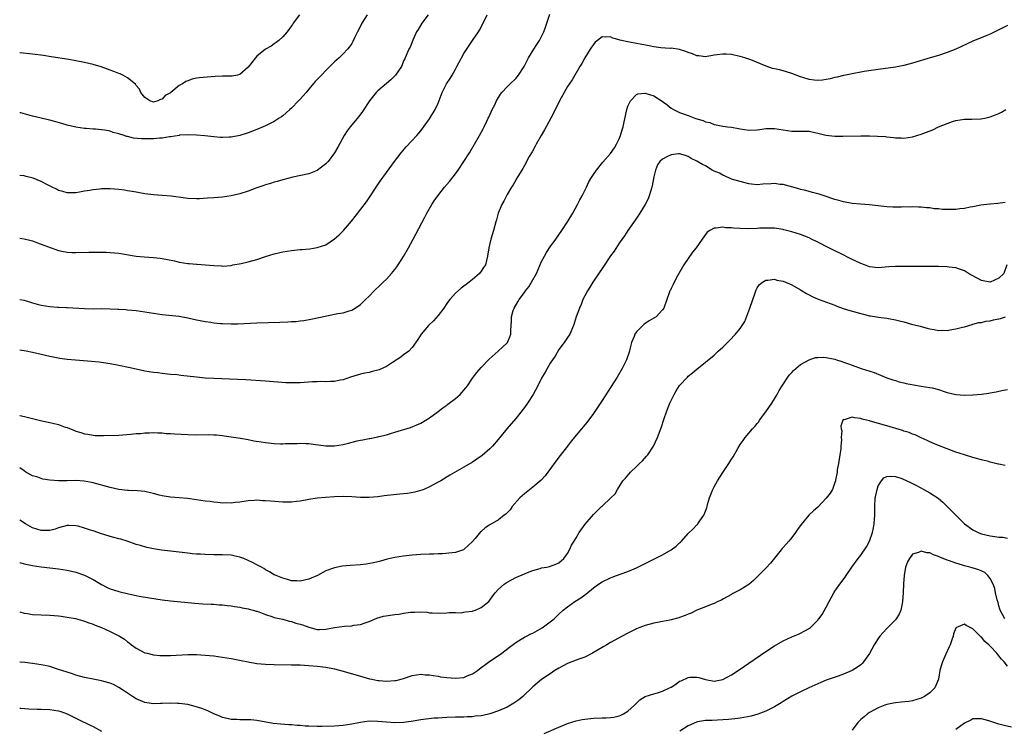
# Model space of a CAD drawing. Units: inches. Extents: x 2508000 to 2511000, y 1527000 to 1530000.
# Drawn here: x 2508000 to 2508228, y 1527684 to 1527848 of the extents above; entities that cross this region are included whole.
import ezdxf

# ---------------------------------------------------------------- set-up
doc = ezdxf.new("R2010")
doc.units = ezdxf.units.IN
doc.header["$MEASUREMENT"] = 0
doc.layers.add('LD25081527_10ft', color=103, linetype='Continuous')

msp = doc.modelspace()

# ---------------------------------------------------------------- linework, layer by layer
at = {"layer": 'LD25081527_10ft'}
for points, elevation in [([(2508000, 1527783.03), (2508001, 1527782.82), (2508003, 1527782.2), (2508004.07, 1527781.93), (2508005, 1527781.67), (2508007, 1527781.38), (2508008.75, 1527781.25), (2508009, 1527781.25), (2508010.86, 1527781.14), (2508011, 1527781.15), (2508015, 1527780.88), (2508017, 1527780.86), (2508019, 1527780.9), (2508021, 1527780.86), (2508022.76, 1527780.76), (2508023, 1527780.76), (2508024.64, 1527780.64), (2508025, 1527780.63), (2508027, 1527780.44), (2508029, 1527780.14), (2508031, 1527779.8), (2508033, 1527779.52), (2508037, 1527779.1), (2508039, 1527778.76), (2508041, 1527778.3), (2508041.85, 1527778.15), (2508043, 1527777.87), (2508044.29, 1527777.71), (2508045, 1527777.58), (2508046.54, 1527777.46), (2508047, 1527777.41), (2508049, 1527777.36), (2508050.61, 1527777.39), (2508055, 1527777.58), (2508060.29, 1527777.71), (2508062.2, 1527777.8), (2508063, 1527777.88), (2508064.07, 1527777.93), (2508065, 1527778.08), (2508065.85, 1527778.15), (2508067.53, 1527778.47), (2508071.24, 1527779.24), (2508073, 1527779.56), (2508073.73, 1527779.73), (2508075, 1527779.91), (2508076.36, 1527780.36), (2508077, 1527780.52), (2508077.76, 1527781), (2508079, 1527781.83), (2508080.18, 1527783), (2508081, 1527783.76), (2508082.17, 1527785), (2508083.64, 1527786.36), (2508084.27, 1527787), (2508085, 1527787.69), (2508086.23, 1527789), (2508087, 1527789.97), (2508087.44, 1527790.56), (2508087.74, 1527791), (2508089, 1527792.99), (2508090.16, 1527795), (2508091.25, 1527797), (2508091.83, 1527798.17), (2508093.9, 1527802.1), (2508094.38, 1527803), (2508095.54, 1527805), (2508096.12, 1527805.88), (2508096.9, 1527807), (2508098.5, 1527809), (2508099.63, 1527810.37), (2508101, 1527812.11), (2508101.64, 1527813), (2508103, 1527814.98), (2508104.26, 1527817), (2508105.45, 1527819), (2508106.59, 1527821), (2508107.42, 1527822.58), (2508107.65, 1527823), (2508108.31, 1527824.31), (2508108.64, 1527825), (2508108.74, 1527825.26), (2508109.37, 1527826.63), (2508109.57, 1527827), (2508110.13, 1527828.13), (2508110.53, 1527829), (2508111, 1527829.81), (2508111.45, 1527830.55), (2508111.8, 1527831), (2508113, 1527832.27), (2508113.71, 1527833), (2508115, 1527834.19), (2508115.66, 1527835), (2508116.96, 1527837), (2508117.92, 1527839), (2508119.16, 1527841), (2508119.88, 1527842.12), (2508120.51, 1527843), (2508121, 1527843.91), (2508121.52, 1527845), (2508121.87, 1527846.13), (2508122.19, 1527847), (2508122.89, 1527849.11)], 7240), ([(2508064.84, 1527849), (2508063.39, 1527847), (2508063.25, 1527846.75), (2508063, 1527846.39), (2508062.01, 1527845), (2508061, 1527843.86), (2508060.07, 1527843), (2508059.47, 1527842.53), (2508059, 1527842.22), (2508058.3, 1527841.7), (2508057, 1527840.97), (2508055, 1527839.37), (2508054.63, 1527839), (2508053, 1527836.86), (2508051, 1527835.11), (2508050.51, 1527835), (2508049.23, 1527834.77), (2508049, 1527834.75), (2508047, 1527834.76), (2508045.31, 1527834.69), (2508043.46, 1527834.54), (2508041.64, 1527834.36), (2508041, 1527834.27), (2508039.97, 1527834.03), (2508039, 1527833.7), (2508038.49, 1527833.51), (2508037.76, 1527833), (2508037, 1527832.55), (2508035.05, 1527830.95), (2508035, 1527830.9), (2508033.74, 1527830.26), (2508033, 1527829.39), (2508032.64, 1527829.36), (2508031.99, 1527829), (2508031, 1527828.75), (2508030.17, 1527829), (2508029.46, 1527829.46), (2508029, 1527829.77), (2508028.11, 1527831), (2508027.75, 1527831.75), (2508027, 1527832.57), (2508026.86, 1527832.86), (2508025, 1527834.36), (2508023.88, 1527835), (2508023.27, 1527835.27), (2508023, 1527835.35), (2508021.85, 1527835.85), (2508021, 1527836.14), (2508020.39, 1527836.39), (2508018.89, 1527836.89), (2508017, 1527837.45), (2508015, 1527837.92), (2508013, 1527838.31), (2508011.42, 1527838.58), (2508007.26, 1527839.26), (2508005.52, 1527839.52), (2508003, 1527839.85), (2508000.13, 1527840.13), (2508000, 1527840.14)], 7280), ([(2508080.52, 1527849), (2508079.3, 1527847), (2508079, 1527846.37), (2508078.28, 1527845), (2508077.62, 1527843.62), (2508077.24, 1527842.76), (2508077, 1527842.34), (2508076.48, 1527841.52), (2508076.02, 1527841), (2508075, 1527839.89), (2508074.05, 1527839), (2508073.49, 1527838.51), (2508073, 1527838.04), (2508071, 1527836.08), (2508069.96, 1527835), (2508069.47, 1527834.53), (2508068.5, 1527833.5), (2508067, 1527831.75), (2508066.38, 1527831), (2508065, 1527829.42), (2508064.61, 1527829), (2508063, 1527827.34), (2508062.64, 1527827), (2508061.78, 1527826.22), (2508061, 1527825.58), (2508060.67, 1527825.33), (2508060.18, 1527825), (2508059, 1527824.28), (2508057, 1527823.27), (2508056.43, 1527823), (2508055, 1527822.38), (2508053, 1527821.59), (2508052.53, 1527821.47), (2508051, 1527820.98), (2508049, 1527820.63), (2508048.59, 1527820.59), (2508047, 1527820.55), (2508046.57, 1527820.57), (2508045, 1527820.68), (2508042.92, 1527820.92), (2508041, 1527821.1), (2508039, 1527821.18), (2508037.06, 1527821.06), (2508036.97, 1527821.03), (2508035, 1527820.71), (2508034.7, 1527820.7), (2508033, 1527820.42), (2508032.4, 1527820.4), (2508031, 1527820.26), (2508029, 1527820.23), (2508028.25, 1527820.25), (2508026.41, 1527820.41), (2508025, 1527820.77), (2508024.79, 1527820.79), (2508024.21, 1527821), (2508023, 1527821.39), (2508021.68, 1527821.68), (2508021, 1527821.98), (2508019.77, 1527822.23), (2508019, 1527822.32), (2508017.55, 1527822.45), (2508017, 1527822.46), (2508015.4, 1527822.6), (2508015, 1527822.62), (2508013, 1527822.93), (2508011, 1527823.4), (2508009.77, 1527823.77), (2508007, 1527824.54), (2508006.62, 1527824.62), (2508004.95, 1527825.05), (2508003, 1527825.51), (2508000.24, 1527826.24), (2508000, 1527826.29)], 7270), ([(2508094.7, 1527849), (2508093.22, 1527847), (2508092.4, 1527845.6), (2508092.01, 1527845), (2508091.11, 1527843.11), (2508090.5, 1527841.5), (2508090.25, 1527841), (2508089.4, 1527839), (2508089.25, 1527838.75), (2508089, 1527838.27), (2508088.65, 1527837.35), (2508088.49, 1527837), (2508087.09, 1527835), (2508086.07, 1527833.93), (2508085, 1527833.07), (2508083, 1527831.36), (2508082.65, 1527831), (2508081.06, 1527829), (2508079.47, 1527826.53), (2508078.63, 1527825.37), (2508076.62, 1527823), (2508075.91, 1527822.09), (2508075.26, 1527821), (2508073.74, 1527818.26), (2508072.99, 1527817.01), (2508071.51, 1527815), (2508071.28, 1527814.72), (2508071, 1527814.41), (2508069, 1527812.89), (2508067, 1527812.14), (2508063.33, 1527811.33), (2508061, 1527810.73), (2508059.68, 1527810.32), (2508059, 1527810.15), (2508058.15, 1527809.85), (2508057, 1527809.53), (2508056.62, 1527809.38), (2508054.76, 1527808.76), (2508053, 1527808.13), (2508051, 1527807.49), (2508049, 1527807.03), (2508047, 1527806.74), (2508045, 1527806.55), (2508043.56, 1527806.44), (2508041.66, 1527806.34), (2508041, 1527806.32), (2508039, 1527806.41), (2508038.45, 1527806.45), (2508035.08, 1527806.92), (2508033, 1527807.1), (2508031, 1527807.25), (2508029, 1527807.49), (2508027.74, 1527807.74), (2508027, 1527807.85), (2508026.06, 1527808.06), (2508025, 1527808.21), (2508024.32, 1527808.32), (2508023, 1527808.46), (2508021, 1527808.62), (2508019, 1527808.62), (2508018.56, 1527808.56), (2508017, 1527808.43), (2508016.28, 1527808.28), (2508015, 1527808.07), (2508013.85, 1527807.85), (2508013, 1527807.72), (2508011, 1527807.71), (2508010.01, 1527808.01), (2508009, 1527808.28), (2508008.53, 1527808.53), (2508007.52, 1527809), (2508006.42, 1527809.58), (2508005, 1527810.36), (2508003.11, 1527811.11), (2508001.51, 1527811.51), (2508001, 1527811.62), (2508000, 1527811.75)], 7260), ([(2508000, 1527797.19), (2508001, 1527797.08), (2508002.67, 1527796.67), (2508003, 1527796.56), (2508004.16, 1527796.16), (2508005.59, 1527795.59), (2508009, 1527794.33), (2508009.79, 1527794.21), (2508011, 1527793.94), (2508012.09, 1527793.91), (2508013, 1527793.86), (2508016.03, 1527793.97), (2508018, 1527794), (2508020.04, 1527793.96), (2508021, 1527793.91), (2508023, 1527793.7), (2508027, 1527793.06), (2508028.87, 1527792.87), (2508031, 1527792.72), (2508032.57, 1527792.57), (2508033, 1527792.52), (2508034.29, 1527792.29), (2508035.92, 1527791.92), (2508037, 1527791.66), (2508039, 1527791.33), (2508039.31, 1527791.31), (2508041, 1527791.16), (2508041.16, 1527791.16), (2508043.03, 1527791.03), (2508045, 1527790.85), (2508046.79, 1527790.79), (2508047, 1527790.75), (2508049, 1527790.91), (2508049.44, 1527791), (2508051.33, 1527791.33), (2508053, 1527791.71), (2508055, 1527792.28), (2508057, 1527792.96), (2508059, 1527793.58), (2508061, 1527794.03), (2508063, 1527794.33), (2508065, 1527794.55), (2508065.42, 1527794.58), (2508067.25, 1527794.75), (2508069, 1527795.01), (2508071, 1527795.7), (2508072.97, 1527797.03), (2508074.04, 1527797.96), (2508075.03, 1527798.97), (2508076.89, 1527801.11), (2508077.78, 1527802.22), (2508080.37, 1527805.63), (2508081.2, 1527806.8), (2508082.67, 1527809), (2508083.6, 1527810.4), (2508085, 1527812.41), (2508086.88, 1527815), (2508088.46, 1527817), (2508089.62, 1527818.38), (2508092.04, 1527821), (2508093, 1527822.06), (2508095, 1527824.84), (2508096.3, 1527827), (2508097, 1527828.53), (2508097.69, 1527830.31), (2508097.92, 1527831), (2508098.98, 1527833), (2508099.78, 1527834.22), (2508100.24, 1527835), (2508101, 1527836.37), (2508101.37, 1527837), (2508101.83, 1527837.83), (2508103, 1527840), (2508104.19, 1527841.82), (2508105, 1527843), (2508106.33, 1527845), (2508106.58, 1527845.42), (2508107.46, 1527847), (2508108.39, 1527849)], 7250), ([(2508229, 1527846.46), (2508226.69, 1527845.31), (2508225, 1527844.52), (2508224.19, 1527844.19), (2508221, 1527842.83), (2508217, 1527841.01), (2508215, 1527840.22), (2508213, 1527839.56), (2508211.06, 1527839), (2508207, 1527837.75), (2508205, 1527837.21), (2508203, 1527836.83), (2508199, 1527836.31), (2508195.8, 1527835.8), (2508195, 1527835.65), (2508193.4, 1527835.4), (2508191.08, 1527834.92), (2508191, 1527834.91), (2508189.51, 1527834.49), (2508189, 1527834.43), (2508187.89, 1527834.12), (2508187, 1527833.97), (2508186.14, 1527833.86), (2508185, 1527833.75), (2508184.15, 1527833.85), (2508183, 1527833.94), (2508181.59, 1527834.41), (2508181, 1527834.57), (2508179, 1527835.39), (2508177.78, 1527835.78), (2508177, 1527836.01), (2508176.18, 1527836.18), (2508175, 1527836.47), (2508174.54, 1527836.54), (2508173.03, 1527837.03), (2508169.5, 1527838.5), (2508169, 1527838.7), (2508168.11, 1527839), (2508167, 1527839.33), (2508165.63, 1527839.63), (2508165, 1527839.75), (2508163.82, 1527839.82), (2508163, 1527839.88), (2508161.67, 1527839.67), (2508161, 1527839.6), (2508159, 1527839.25), (2508157.47, 1527839.47), (2508157, 1527839.5), (2508155.95, 1527839.95), (2508155, 1527840.24), (2508154.47, 1527840.47), (2508152.95, 1527840.95), (2508151, 1527841.22), (2508150.8, 1527841.2), (2508148.66, 1527841.34), (2508147, 1527841.58), (2508146.3, 1527841.7), (2508143.82, 1527842.18), (2508143, 1527842.32), (2508141.37, 1527842.63), (2508141, 1527842.68), (2508139.54, 1527843), (2508139.12, 1527843.12), (2508139, 1527843.19), (2508137.54, 1527843.54), (2508137, 1527843.9), (2508135.76, 1527843.76), (2508135, 1527843.9), (2508133.95, 1527843), (2508133.4, 1527842.6), (2508133, 1527842.09), (2508132.55, 1527841.45), (2508132.28, 1527841), (2508131.02, 1527839), (2508130.29, 1527837.71), (2508129.83, 1527837), (2508128.08, 1527833.92), (2508127, 1527832.33), (2508126.22, 1527831), (2508125.12, 1527829), (2508123.79, 1527826.21), (2508123.15, 1527825), (2508121.66, 1527822.34), (2508120.87, 1527821), (2508119.76, 1527819), (2508119.5, 1527818.5), (2508118.78, 1527817.22), (2508118.14, 1527816.14), (2508117, 1527814.03), (2508116.65, 1527813.35), (2508116.42, 1527813), (2508115.49, 1527811.49), (2508115.13, 1527810.87), (2508115, 1527810.67), (2508114.41, 1527809.59), (2508114.02, 1527809), (2508113, 1527807.32), (2508112.82, 1527807), (2508112.21, 1527805.79), (2508111.77, 1527805), (2508110.94, 1527803), (2508110.51, 1527801.49), (2508110.35, 1527801), (2508109.81, 1527799), (2508109.21, 1527797), (2508108.73, 1527795), (2508108.47, 1527793), (2508107.95, 1527791), (2508107.56, 1527790.44), (2508107, 1527789.55), (2508106.56, 1527789), (2508105, 1527787.6), (2508104.21, 1527787), (2508103.51, 1527786.49), (2508103, 1527786.08), (2508102.38, 1527785.62), (2508101, 1527784.43), (2508099.74, 1527783), (2508099.4, 1527782.6), (2508099, 1527782.05), (2508098.29, 1527781), (2508097, 1527779.31), (2508095.91, 1527778.09), (2508094.75, 1527777), (2508093.06, 1527775), (2508092.28, 1527773.72), (2508091, 1527771.85), (2508090.18, 1527771), (2508089, 1527770.18), (2508088.36, 1527769.64), (2508086.42, 1527768.42), (2508085, 1527767.46), (2508083.31, 1527766.69), (2508083, 1527766.59), (2508081.71, 1527766.29), (2508081, 1527766.1), (2508080.05, 1527765.95), (2508079, 1527765.68), (2508076.71, 1527765), (2508075, 1527764.4), (2508074.29, 1527764.29), (2508073, 1527763.99), (2508072.02, 1527764.02), (2508071, 1527763.92), (2508069.96, 1527763.96), (2508069, 1527763.9), (2508067.88, 1527763.88), (2508065, 1527763.7), (2508063.66, 1527763.66), (2508063, 1527763.67), (2508061.72, 1527763.72), (2508057, 1527764.1), (2508052.39, 1527764.39), (2508050.49, 1527764.49), (2508045, 1527764.7), (2508043, 1527764.8), (2508040.96, 1527764.96), (2508037.36, 1527765.36), (2508036.5, 1527765.5), (2508035, 1527765.64), (2508034.27, 1527765.73), (2508033, 1527765.84), (2508032.03, 1527765.97), (2508031, 1527766.09), (2508029, 1527766.42), (2508027, 1527766.82), (2508025.23, 1527767.23), (2508023, 1527767.73), (2508021, 1527768.1), (2508018.45, 1527768.45), (2508016.63, 1527768.63), (2508012.91, 1527768.91), (2508011, 1527769.08), (2508009.32, 1527769.32), (2508007, 1527769.81), (2508003, 1527770.7), (2508001.5, 1527771), (2508000, 1527771.24)], 7230), ([(2508000, 1527756.13), (2508000.11, 1527756.11), (2508001.73, 1527755.73), (2508003, 1527755.38), (2508005.12, 1527754.88), (2508007, 1527754.5), (2508007.69, 1527754.31), (2508009, 1527753.99), (2508010.57, 1527753.43), (2508011, 1527753.3), (2508012.67, 1527752.67), (2508013, 1527752.51), (2508014.19, 1527752.19), (2508015, 1527751.87), (2508015.76, 1527751.76), (2508017, 1527751.52), (2508017.5, 1527751.5), (2508019.46, 1527751.46), (2508023, 1527751.54), (2508025.76, 1527751.76), (2508027, 1527751.92), (2508027.98, 1527751.98), (2508029, 1527752.09), (2508030.09, 1527752.09), (2508031, 1527752.14), (2508032.06, 1527752.06), (2508033, 1527752.06), (2508033.97, 1527751.97), (2508035, 1527751.93), (2508035.86, 1527751.86), (2508039, 1527751.69), (2508041, 1527751.64), (2508043.68, 1527751.68), (2508045, 1527751.66), (2508045.63, 1527751.63), (2508047, 1527751.5), (2508047.44, 1527751.44), (2508051.17, 1527750.83), (2508053, 1527750.52), (2508054.27, 1527750.27), (2508055.98, 1527750.02), (2508057, 1527749.84), (2508059, 1527749.63), (2508060.43, 1527749.57), (2508061, 1527749.57), (2508061.6, 1527749.6), (2508064.34, 1527749.66), (2508065, 1527749.71), (2508066.35, 1527749.65), (2508067, 1527749.64), (2508068.58, 1527749.42), (2508069.31, 1527749.31), (2508071, 1527749.07), (2508073, 1527749.05), (2508075, 1527749.41), (2508076.26, 1527749.74), (2508078.23, 1527750.23), (2508079, 1527750.4), (2508079.54, 1527750.46), (2508081, 1527750.78), (2508081.2, 1527750.8), (2508083, 1527751.18), (2508083.25, 1527751.25), (2508085, 1527751.67), (2508085.96, 1527751.96), (2508087, 1527752.24), (2508090.63, 1527753.37), (2508092.06, 1527753.94), (2508093, 1527754.35), (2508095, 1527755.55), (2508097, 1527757.06), (2508098.08, 1527757.92), (2508099, 1527758.51), (2508099.28, 1527758.72), (2508101, 1527760.04), (2508102.08, 1527761), (2508103.45, 1527762.55), (2508103.79, 1527763), (2508105, 1527764.75), (2508105.95, 1527766.05), (2508107, 1527767.25), (2508108.82, 1527769.18), (2508110.96, 1527771), (2508113, 1527772.93), (2508113.06, 1527773), (2508113.62, 1527774.38), (2508113.86, 1527775), (2508113.88, 1527775.88), (2508114.03, 1527777.97), (2508114.04, 1527779), (2508114.44, 1527780.44), (2508114.62, 1527781), (2508115.51, 1527782.49), (2508115.77, 1527783), (2508117, 1527784.61), (2508117.27, 1527785), (2508118.06, 1527785.94), (2508118.68, 1527787), (2508119.8, 1527789), (2508121, 1527791.79), (2508121.64, 1527793), (2508122.13, 1527793.87), (2508123, 1527795.19), (2508124.32, 1527797), (2508125.72, 1527799), (2508127.01, 1527801), (2508127.74, 1527802.26), (2508128.22, 1527803), (2508129.35, 1527805), (2508129.89, 1527806.11), (2508130.39, 1527807), (2508131.37, 1527809), (2508131.89, 1527810.11), (2508132.39, 1527811), (2508133, 1527811.96), (2508133.69, 1527813), (2508135.2, 1527814.8), (2508137, 1527816.85), (2508137.87, 1527818.13), (2508138.35, 1527819), (2508139, 1527820.23), (2508139.31, 1527821), (2508139.67, 1527822.33), (2508139.92, 1527823), (2508140.17, 1527824.17), (2508140.42, 1527825.58), (2508140.74, 1527827), (2508141, 1527827.76), (2508141.63, 1527829), (2508143, 1527830.54), (2508143.33, 1527830.67), (2508145, 1527830.81), (2508147, 1527830.17), (2508148.95, 1527828.95), (2508150.1, 1527828.1), (2508151, 1527827.37), (2508151.55, 1527827), (2508153, 1527826.35), (2508155, 1527825.64), (2508156.54, 1527825), (2508157, 1527824.85), (2508158.44, 1527824.44), (2508159, 1527824.16), (2508159.98, 1527823.98), (2508161, 1527823.52), (2508161.5, 1527823.5), (2508163, 1527823.13), (2508164.06, 1527823), (2508165, 1527822.91), (2508166.65, 1527822.65), (2508167, 1527822.57), (2508169, 1527822.26), (2508171, 1527822.35), (2508171.58, 1527822.42), (2508173, 1527822.63), (2508174.65, 1527822.65), (2508175, 1527822.64), (2508177, 1527822.29), (2508179, 1527822.02), (2508181, 1527822.04), (2508182.02, 1527822.02), (2508183, 1527821.98), (2508184.33, 1527821.67), (2508185, 1527821.57), (2508186.91, 1527821.09), (2508189, 1527820.85), (2508190.84, 1527820.84), (2508195, 1527820.92), (2508197, 1527820.93), (2508198.88, 1527820.88), (2508200.74, 1527820.74), (2508201, 1527820.69), (2508202.55, 1527820.55), (2508203, 1527820.45), (2508204.45, 1527820.45), (2508205, 1527820.4), (2508207, 1527820.73), (2508209, 1527821.33), (2508210.24, 1527821.76), (2508211.68, 1527822.32), (2508213.04, 1527823), (2508215, 1527823.82), (2508216.25, 1527824.25), (2508217, 1527824.48), (2508219, 1527824.78), (2508220.77, 1527824.77), (2508222.84, 1527824.84), (2508223.72, 1527825), (2508225, 1527825.31), (2508226.22, 1527825.78), (2508227, 1527826.12), (2508227.59, 1527826.41), (2508228.63, 1527827)], 7220), ([(2508228.5, 1527805.5), (2508226.79, 1527805.21), (2508225, 1527805.08), (2508224.94, 1527805.06), (2508222.84, 1527804.84), (2508221, 1527804.44), (2508220.38, 1527804.38), (2508219, 1527804.06), (2508217.97, 1527803.97), (2508217, 1527803.86), (2508215.83, 1527803.83), (2508213.89, 1527803.89), (2508213, 1527804.01), (2508212.04, 1527804.04), (2508211, 1527804.2), (2508210.22, 1527804.22), (2508209, 1527804.37), (2508208.37, 1527804.37), (2508207, 1527804.45), (2508206.43, 1527804.43), (2508205, 1527804.45), (2508204.42, 1527804.42), (2508202.42, 1527804.42), (2508201, 1527804.48), (2508199, 1527804.68), (2508196.92, 1527804.92), (2508194.92, 1527805.08), (2508193, 1527805.27), (2508191, 1527805.64), (2508189.93, 1527805.93), (2508189, 1527806.19), (2508186.47, 1527807), (2508185.37, 1527807.37), (2508183.83, 1527807.83), (2508183, 1527808.01), (2508182.25, 1527808.25), (2508181, 1527808.5), (2508180.63, 1527808.63), (2508179.23, 1527809), (2508177, 1527809.65), (2508176.33, 1527809.67), (2508175, 1527809.85), (2508174.22, 1527809.78), (2508172.29, 1527809.71), (2508171, 1527809.6), (2508169.69, 1527809.69), (2508169, 1527809.8), (2508167.88, 1527810.12), (2508167, 1527810.32), (2508165, 1527810.9), (2508164.73, 1527811), (2508163.56, 1527811.56), (2508163, 1527811.77), (2508162.24, 1527812.24), (2508161, 1527812.77), (2508160.54, 1527813), (2508159, 1527813.94), (2508158.31, 1527814.31), (2508157, 1527815.05), (2508155.69, 1527815.69), (2508155, 1527816.12), (2508154.34, 1527816.34), (2508153, 1527816.73), (2508152.72, 1527816.72), (2508151, 1527816.52), (2508150.02, 1527816.02), (2508149, 1527815.54), (2508148.44, 1527815), (2508147.83, 1527814.17), (2508147.39, 1527813), (2508147, 1527811.4), (2508146.63, 1527809.37), (2508146.54, 1527809), (2508146.29, 1527808.29), (2508145.96, 1527807), (2508145.71, 1527806.29), (2508145.03, 1527805), (2508143.75, 1527803), (2508142.65, 1527801.35), (2508141, 1527798.97), (2508140.22, 1527797.78), (2508139, 1527796.05), (2508137.79, 1527794.21), (2508137, 1527793.1), (2508135.37, 1527790.63), (2508132.86, 1527787), (2508132.15, 1527785.85), (2508131.6, 1527785), (2508131, 1527783.86), (2508130.57, 1527783), (2508130.13, 1527781.87), (2508129.75, 1527781), (2508129.04, 1527778.96), (2508128.56, 1527777.44), (2508128.39, 1527777), (2508127.52, 1527775), (2508127, 1527774.17), (2508126.22, 1527773), (2508125, 1527771.39), (2508124.12, 1527769.88), (2508123.51, 1527769), (2508123, 1527768.21), (2508121.83, 1527766.17), (2508121, 1527764.78), (2508120.13, 1527763), (2508119.07, 1527761), (2508117.76, 1527759), (2508117, 1527757.96), (2508115, 1527755.45), (2508112.97, 1527753.03), (2508111.34, 1527751), (2508109.62, 1527749), (2508109, 1527748.37), (2508107.19, 1527746.81), (2508107, 1527746.66), (2508105, 1527745.33), (2508103, 1527744.16), (2508099.73, 1527742.27), (2508097.64, 1527741), (2508097, 1527740.63), (2508095, 1527739.57), (2508093.66, 1527739), (2508093.19, 1527738.81), (2508091.62, 1527738.38), (2508089.93, 1527738.07), (2508088.15, 1527737.85), (2508084.52, 1527737.48), (2508083, 1527737.3), (2508081, 1527737.13), (2508079, 1527737.14), (2508077, 1527737.27), (2508075, 1527737.32), (2508073, 1527737.25), (2508070.86, 1527737.14), (2508069, 1527736.99), (2508067, 1527736.65), (2508065, 1527736.26), (2508064.19, 1527736.19), (2508063, 1527736.05), (2508061, 1527736.06), (2508058.23, 1527736.23), (2508057, 1527736.37), (2508056.36, 1527736.36), (2508055, 1527736.47), (2508054.4, 1527736.4), (2508053, 1527736.33), (2508051, 1527736), (2508049.92, 1527735.92), (2508049, 1527735.78), (2508047.85, 1527735.85), (2508047, 1527735.82), (2508045.97, 1527735.97), (2508045, 1527736.04), (2508044.16, 1527736.16), (2508043, 1527736.28), (2508041, 1527736.56), (2508038.87, 1527736.87), (2508037, 1527737.06), (2508035, 1527737.18), (2508033, 1527737.48), (2508032.33, 1527737.67), (2508031, 1527738.02), (2508029.65, 1527738.35), (2508029, 1527738.49), (2508027.34, 1527738.66), (2508025.24, 1527738.76), (2508025, 1527738.75), (2508023, 1527739), (2508021, 1527739.42), (2508017, 1527740.48), (2508016.61, 1527740.61), (2508014.92, 1527740.92), (2508013.04, 1527741.04), (2508010.99, 1527741.01), (2508009, 1527741.01), (2508007, 1527741.14), (2508005.38, 1527741.38), (2508005, 1527741.48), (2508004.2, 1527741.8), (2508003, 1527742.17), (2508001.41, 1527743), (2508001, 1527743.26), (2508000, 1527743.95)], 7210), ([(2508228.83, 1527791), (2508228.17, 1527789), (2508227, 1527787.91), (2508225, 1527787.01), (2508223.35, 1527787.35), (2508223, 1527787.38), (2508221.94, 1527787.94), (2508220.62, 1527788.62), (2508219.98, 1527789), (2508219, 1527789.62), (2508218.07, 1527789.93), (2508217, 1527790.31), (2508215.51, 1527790.49), (2508215, 1527790.57), (2508213, 1527790.63), (2508210.64, 1527790.64), (2508207.38, 1527790.62), (2508203.38, 1527790.62), (2508203, 1527790.62), (2508201.46, 1527790.54), (2508199, 1527790.35), (2508197, 1527790.54), (2508195.85, 1527791), (2508195, 1527791.3), (2508193.88, 1527791.88), (2508193, 1527792.28), (2508192.53, 1527792.53), (2508190.46, 1527793.54), (2508189, 1527794.27), (2508187.62, 1527795), (2508185, 1527796.31), (2508183.58, 1527797), (2508183, 1527797.27), (2508181, 1527798.05), (2508179, 1527798.69), (2508177.16, 1527799.16), (2508177, 1527799.21), (2508175.45, 1527799.45), (2508175, 1527799.53), (2508173.56, 1527799.56), (2508173, 1527799.56), (2508171.49, 1527799.49), (2508171, 1527799.44), (2508169, 1527799.38), (2508167, 1527799.43), (2508165.52, 1527799.52), (2508165, 1527799.59), (2508163.62, 1527799.62), (2508163, 1527799.75), (2508161.49, 1527799.49), (2508161, 1527799.53), (2508160.03, 1527799), (2508159.41, 1527798.59), (2508159, 1527798.07), (2508158.19, 1527797), (2508156.79, 1527795), (2508156.01, 1527793.99), (2508153.99, 1527791), (2508152.51, 1527788.51), (2508151.71, 1527787), (2508151.53, 1527786.47), (2508151, 1527785.53), (2508150.84, 1527785.16), (2508150.74, 1527785), (2508150.57, 1527784.57), (2508150.03, 1527783), (2508149.3, 1527781), (2508149, 1527780.6), (2508147.56, 1527779), (2508147, 1527778.65), (2508145.93, 1527778.07), (2508145, 1527777.46), (2508144.74, 1527777.26), (2508144.44, 1527777), (2508143, 1527775.54), (2508142.64, 1527775), (2508142.45, 1527774.45), (2508141.86, 1527773), (2508141.47, 1527771.47), (2508141.34, 1527771), (2508140.66, 1527769), (2508139.69, 1527767), (2508138.49, 1527765), (2508135, 1527759.57), (2508133.76, 1527757.76), (2508133, 1527756.61), (2508131.48, 1527754.52), (2508131, 1527753.95), (2508130.24, 1527753), (2508127.87, 1527750.13), (2508126.97, 1527749), (2508125, 1527746.43), (2508122.46, 1527743), (2508121.83, 1527742.17), (2508120.9, 1527741.1), (2508119, 1527739.49), (2508117, 1527737.96), (2508116.48, 1527737.52), (2508115.96, 1527737), (2508114.16, 1527735), (2508113.72, 1527734.28), (2508113, 1527733.57), (2508112.73, 1527733.27), (2508112.33, 1527733), (2508111, 1527731.97), (2508109, 1527730.8), (2508107.91, 1527730.09), (2508107, 1527729.25), (2508106.86, 1527729.14), (2508105.61, 1527727.61), (2508105, 1527726.91), (2508103.99, 1527726.01), (2508103, 1527725.05), (2508102.9, 1527725), (2508101, 1527724.39), (2508100.29, 1527724.29), (2508098.05, 1527724.05), (2508097, 1527724.02), (2508095.96, 1527723.96), (2508095, 1527723.96), (2508093, 1527723.91), (2508091, 1527723.76), (2508089, 1527723.51), (2508087, 1527723.21), (2508085.91, 1527723), (2508085.17, 1527722.83), (2508083.65, 1527722.35), (2508083, 1527722.21), (2508082.06, 1527721.94), (2508080.33, 1527721.67), (2508079, 1527721.54), (2508076.61, 1527721.39), (2508074.78, 1527721.22), (2508073, 1527720.85), (2508072.73, 1527720.73), (2508071, 1527720.08), (2508069.05, 1527719.05), (2508067.56, 1527718.44), (2508067, 1527718.18), (2508065, 1527717.75), (2508064.23, 1527717.77), (2508063, 1527717.83), (2508062.11, 1527718.11), (2508061, 1527718.39), (2508059.44, 1527719), (2508059, 1527719.22), (2508057.88, 1527719.88), (2508057, 1527720.33), (2508056.63, 1527720.63), (2508056.07, 1527721), (2508055, 1527721.51), (2508053.98, 1527722.02), (2508053, 1527722.55), (2508051.95, 1527723), (2508051.24, 1527723.24), (2508051, 1527723.32), (2508049.61, 1527723.61), (2508049, 1527723.73), (2508047, 1527723.86), (2508045, 1527723.85), (2508043, 1527723.88), (2508041.95, 1527723.95), (2508041, 1527723.99), (2508040.09, 1527724.09), (2508039, 1527724.18), (2508035, 1527724.69), (2508032.91, 1527724.91), (2508031, 1527725.2), (2508029.51, 1527725.51), (2508028.03, 1527725.97), (2508027, 1527726.24), (2508024.88, 1527727), (2508023.42, 1527727.42), (2508023, 1527727.5), (2508021.86, 1527727.86), (2508021, 1527728.06), (2508018.75, 1527728.75), (2508018.08, 1527729), (2508017, 1527729.35), (2508016.44, 1527729.56), (2508015, 1527730.04), (2508013.53, 1527730.47), (2508013, 1527730.58), (2508011.37, 1527730.63), (2508011, 1527730.61), (2508009, 1527730.07), (2508008.19, 1527729.81), (2508007, 1527729.5), (2508006.52, 1527729.48), (2508005, 1527729.47), (2508003, 1527730.1), (2508001.31, 1527731), (2508000, 1527731.85)], 7200), ([(2508000, 1527722.01), (2508000.01, 1527722.01), (2508001, 1527721.76), (2508003, 1527721.33), (2508004.96, 1527721.04), (2508009, 1527720.61), (2508011, 1527720.27), (2508013, 1527719.77), (2508015, 1527719.09), (2508015.21, 1527719), (2508017, 1527718.11), (2508019, 1527716.93), (2508020.29, 1527716.29), (2508021, 1527715.98), (2508021.73, 1527715.73), (2508023, 1527715.34), (2508025.22, 1527714.78), (2508027, 1527714.41), (2508027.73, 1527714.27), (2508030.13, 1527713.87), (2508033, 1527713.42), (2508035, 1527713.19), (2508040.61, 1527712.61), (2508042.48, 1527712.48), (2508044.38, 1527712.38), (2508045, 1527712.37), (2508046.25, 1527712.25), (2508047, 1527712.21), (2508048.07, 1527712.07), (2508049, 1527711.99), (2508049.82, 1527711.82), (2508051, 1527711.68), (2508051.54, 1527711.54), (2508053, 1527711.3), (2508053.23, 1527711.23), (2508054.13, 1527711), (2508054.79, 1527710.79), (2508055, 1527710.74), (2508055.41, 1527710.59), (2508057, 1527709.96), (2508058.49, 1527709.51), (2508059, 1527709.32), (2508060.9, 1527708.9), (2508061, 1527708.89), (2508062.46, 1527708.46), (2508063, 1527708.37), (2508064.02, 1527708.02), (2508065, 1527707.73), (2508065.58, 1527707.58), (2508067, 1527707.05), (2508069, 1527706.56), (2508069.47, 1527706.53), (2508071, 1527706.61), (2508071.36, 1527706.64), (2508073, 1527707), (2508075.3, 1527707.3), (2508077, 1527707.38), (2508077.5, 1527707.5), (2508079, 1527707.69), (2508080.1, 1527708.1), (2508081, 1527708.35), (2508082.83, 1527709.17), (2508084.37, 1527709.63), (2508087, 1527709.99), (2508087.95, 1527710.05), (2508089, 1527710.28), (2508090.57, 1527710.57), (2508091, 1527710.57), (2508091.49, 1527710.51), (2508093, 1527710.59), (2508094.5, 1527710.5), (2508095, 1527710.41), (2508095.65, 1527710.35), (2508097, 1527710.32), (2508099, 1527710.39), (2508099.55, 1527710.45), (2508101, 1527710.45), (2508102.39, 1527710.39), (2508103, 1527710.51), (2508103.36, 1527710.64), (2508105, 1527710.77), (2508105.16, 1527710.84), (2508105.69, 1527711), (2508107, 1527711.59), (2508108.74, 1527713), (2508109, 1527713.3), (2508109.68, 1527714.32), (2508110.22, 1527715), (2508111, 1527715.89), (2508112.28, 1527717), (2508113, 1527717.52), (2508113.98, 1527718.02), (2508115, 1527718.57), (2508117, 1527719.45), (2508117.71, 1527719.71), (2508119, 1527720.23), (2508120.67, 1527720.67), (2508121, 1527720.78), (2508122.17, 1527721), (2508122.85, 1527721.15), (2508124.32, 1527721.68), (2508125, 1527721.99), (2508126.12, 1527723), (2508127, 1527724.17), (2508127.45, 1527725), (2508127.93, 1527726.07), (2508128.56, 1527727), (2508129, 1527727.73), (2508129.73, 1527729), (2508131.06, 1527730.94), (2508133, 1527733.18), (2508134.88, 1527735), (2508135, 1527735.13), (2508137.03, 1527737), (2508138.03, 1527737.97), (2508138.59, 1527739), (2508139.83, 1527741), (2508140.42, 1527741.58), (2508141.57, 1527743), (2508143, 1527744.29), (2508143.69, 1527745), (2508144.37, 1527745.63), (2508145.33, 1527746.67), (2508145.59, 1527747), (2508146.95, 1527749), (2508147.9, 1527751), (2508148.74, 1527753.26), (2508149.43, 1527755.43), (2508149.98, 1527757), (2508150.59, 1527758.59), (2508150.76, 1527759), (2508151.75, 1527761), (2508152.2, 1527761.8), (2508153, 1527763.03), (2508154.8, 1527765), (2508155, 1527765.2), (2508155.97, 1527766.03), (2508157, 1527766.88), (2508159, 1527768.45), (2508161, 1527770.1), (2508161.45, 1527770.55), (2508161.96, 1527771), (2508163, 1527771.98), (2508164.53, 1527773.47), (2508165.97, 1527775), (2508167, 1527776.29), (2508167.47, 1527777), (2508168.1, 1527777.9), (2508169.29, 1527781), (2508170.53, 1527784.53), (2508170.74, 1527785.26), (2508171, 1527785.71), (2508171.52, 1527786.48), (2508172.19, 1527787), (2508173, 1527787.47), (2508173.45, 1527787.45), (2508175, 1527787.67), (2508175.51, 1527787.51), (2508177, 1527787.24), (2508179, 1527786.36), (2508181, 1527785.24), (2508181.39, 1527785), (2508182.4, 1527784.4), (2508183, 1527784.11), (2508183.72, 1527783.72), (2508185.09, 1527783.09), (2508185.32, 1527783), (2508187.92, 1527782.08), (2508189, 1527781.66), (2508189.47, 1527781.47), (2508190.93, 1527780.93), (2508192.44, 1527780.44), (2508195, 1527779.73), (2508195.6, 1527779.6), (2508197, 1527779.24), (2508197.23, 1527779.23), (2508199.1, 1527778.9), (2508201, 1527778.68), (2508201.41, 1527778.59), (2508203, 1527778.32), (2508203.97, 1527778.03), (2508205, 1527777.79), (2508206.71, 1527777.29), (2508208.78, 1527776.78), (2508209, 1527776.7), (2508210.38, 1527776.38), (2508211, 1527776.2), (2508212.04, 1527776.04), (2508213, 1527775.85), (2508213.88, 1527775.88), (2508215, 1527775.85), (2508216.06, 1527776.06), (2508217, 1527776.17), (2508218.6, 1527776.6), (2508219, 1527776.68), (2508220.79, 1527777.21), (2508221, 1527777.25), (2508222.34, 1527777.66), (2508223, 1527777.69), (2508224.01, 1527777.99), (2508225, 1527778.05), (2508225.74, 1527778.26), (2508227, 1527778.51), (2508227.39, 1527778.61), (2508228.54, 1527779)], 7190), ([(2508000, 1527710.58), (2508001, 1527710.29), (2508001.8, 1527710.2), (2508003, 1527710.02), (2508007, 1527709.82), (2508009, 1527709.66), (2508009.59, 1527709.59), (2508011, 1527709.41), (2508012.95, 1527709.05), (2508014.58, 1527708.58), (2508015, 1527708.48), (2508016.05, 1527708.05), (2508017, 1527707.76), (2508017.51, 1527707.51), (2508018.93, 1527707), (2508021, 1527706.07), (2508023, 1527705.08), (2508023.13, 1527705), (2508024.26, 1527704.26), (2508025, 1527703.69), (2508025.4, 1527703.4), (2508025.89, 1527703), (2508027, 1527702.21), (2508029, 1527701.15), (2508029.55, 1527701), (2508031, 1527700.64), (2508032.52, 1527700.52), (2508033, 1527700.46), (2508035, 1527700.48), (2508039, 1527700.71), (2508041, 1527700.72), (2508043, 1527700.6), (2508045, 1527700.39), (2508047, 1527700.12), (2508049, 1527699.8), (2508051.36, 1527699.36), (2508053, 1527699.03), (2508055, 1527698.68), (2508057, 1527698.47), (2508059, 1527698.39), (2508063, 1527698.35), (2508065, 1527698.3), (2508067, 1527698.19), (2508069, 1527698.03), (2508071, 1527697.79), (2508073, 1527697.4), (2508075, 1527696.86), (2508079, 1527695.74), (2508079.56, 1527695.56), (2508081.12, 1527695.12), (2508081.62, 1527695), (2508083, 1527694.71), (2508083.3, 1527694.7), (2508085, 1527694.53), (2508087, 1527694.67), (2508087.28, 1527694.72), (2508088.42, 1527695), (2508089, 1527695.16), (2508091, 1527695.85), (2508091.99, 1527695.99), (2508093, 1527696.17), (2508094.03, 1527696.03), (2508095, 1527696.01), (2508095.83, 1527695.83), (2508097, 1527695.68), (2508097.58, 1527695.58), (2508099, 1527695.38), (2508101, 1527695.23), (2508103, 1527695.42), (2508103.76, 1527695.76), (2508105, 1527696.23), (2508106.11, 1527697), (2508107, 1527697.73), (2508107.76, 1527698.24), (2508109, 1527699.22), (2508111, 1527700.49), (2508111.74, 1527701), (2508112.46, 1527701.54), (2508113.57, 1527702.43), (2508115, 1527703.51), (2508116.26, 1527704.26), (2508117, 1527704.73), (2508117.5, 1527705), (2508118.5, 1527705.5), (2508119, 1527705.71), (2508121.13, 1527706.87), (2508123, 1527708.27), (2508123.87, 1527709), (2508125, 1527710.11), (2508126.03, 1527711), (2508127, 1527711.78), (2508128.7, 1527713), (2508130.12, 1527713.88), (2508131, 1527714.55), (2508131.27, 1527714.73), (2508133, 1527716.19), (2508134.18, 1527717), (2508135, 1527717.58), (2508137, 1527718.52), (2508137.36, 1527718.64), (2508138.33, 1527719), (2508139.44, 1527719.44), (2508141, 1527719.99), (2508143, 1527720.83), (2508145, 1527721.84), (2508145.76, 1527722.24), (2508149, 1527723.83), (2508151, 1527724.95), (2508152.19, 1527725.81), (2508153, 1527726.6), (2508153.22, 1527726.78), (2508153.43, 1527727), (2508155, 1527728.78), (2508156.15, 1527729.85), (2508157, 1527730.79), (2508157.12, 1527730.88), (2508157.23, 1527731), (2508157.67, 1527731.67), (2508158.64, 1527733), (2508159, 1527733.92), (2508159.28, 1527734.72), (2508159.34, 1527735), (2508159.47, 1527735.47), (2508159.91, 1527737), (2508160.21, 1527737.79), (2508160.71, 1527739), (2508161, 1527739.56), (2508161.81, 1527741), (2508163, 1527742.91), (2508164.43, 1527745), (2508164.65, 1527745.35), (2508165, 1527745.98), (2508165.44, 1527746.56), (2508166.5, 1527748.5), (2508167, 1527749.37), (2508167.7, 1527750.3), (2508168.17, 1527751), (2508169.88, 1527753), (2508170.45, 1527753.55), (2508171, 1527754.24), (2508171.33, 1527754.67), (2508171.54, 1527755), (2508173, 1527756.96), (2508174.36, 1527759), (2508175, 1527760.01), (2508175.57, 1527761), (2508176.08, 1527761.92), (2508176.73, 1527763), (2508178.05, 1527765), (2508178.45, 1527765.55), (2508179, 1527766.11), (2508179.42, 1527766.58), (2508179.93, 1527767), (2508181, 1527767.92), (2508182.99, 1527769.01), (2508184.48, 1527769.52), (2508185, 1527769.58), (2508186.38, 1527769.62), (2508187, 1527769.57), (2508189, 1527769.13), (2508189.37, 1527769), (2508190.63, 1527768.63), (2508191, 1527768.49), (2508192.12, 1527768.12), (2508193, 1527767.75), (2508195.07, 1527767), (2508198.07, 1527766.07), (2508201, 1527764.87), (2508202.41, 1527764.41), (2508203, 1527764.19), (2508203.91, 1527763.91), (2508205, 1527763.65), (2508205.5, 1527763.5), (2508207.2, 1527763.2), (2508209, 1527762.95), (2508211, 1527762.64), (2508211.51, 1527762.49), (2508213, 1527762.13), (2508214.34, 1527761.66), (2508215, 1527761.47), (2508217, 1527760.96), (2508219, 1527760.81), (2508221, 1527760.88), (2508222.94, 1527761.06), (2508224.7, 1527761.3), (2508225, 1527761.37), (2508226.39, 1527761.61), (2508227, 1527761.78), (2508228.05, 1527761.95), (2508229, 1527762.17)], 7180), ([(2508228.49, 1527744.49), (2508227, 1527744.82), (2508226.85, 1527744.85), (2508226.26, 1527745), (2508225, 1527745.3), (2508224.58, 1527745.42), (2508223, 1527745.81), (2508221.85, 1527746.15), (2508221, 1527746.37), (2508219, 1527746.98), (2508217, 1527747.64), (2508215, 1527748.4), (2508212.65, 1527749.35), (2508211, 1527750.03), (2508210.35, 1527750.35), (2508209, 1527750.91), (2508207.61, 1527751.61), (2508207, 1527751.81), (2508206.18, 1527752.18), (2508205, 1527752.52), (2508204.65, 1527752.65), (2508201, 1527753.74), (2508197.2, 1527754.8), (2508197, 1527754.84), (2508196.34, 1527755), (2508195.28, 1527755.28), (2508195, 1527755.42), (2508193.54, 1527755.54), (2508193, 1527755.75), (2508191.14, 1527755.14), (2508191, 1527755.17), (2508190.84, 1527755), (2508190.36, 1527753.64), (2508190.46, 1527753), (2508190.56, 1527752.56), (2508190.46, 1527751), (2508190.51, 1527750.51), (2508190.39, 1527749), (2508190.37, 1527748.37), (2508190.15, 1527747), (2508189.97, 1527746.03), (2508189.81, 1527745), (2508189.54, 1527743.54), (2508189.49, 1527743), (2508189.13, 1527741.13), (2508189.13, 1527741), (2508189, 1527740.59), (2508188.4, 1527739), (2508187.89, 1527738.11), (2508187, 1527736.93), (2508185, 1527734.88), (2508184.01, 1527733.99), (2508182.98, 1527733), (2508181.16, 1527730.84), (2508180.29, 1527729.71), (2508179.88, 1527729), (2508179, 1527727.83), (2508178.31, 1527727), (2508177.68, 1527726.32), (2508177, 1527725.51), (2508176.74, 1527725.26), (2508176.56, 1527725), (2508174.08, 1527721.92), (2508173, 1527720.72), (2508171.25, 1527719), (2508171, 1527718.71), (2508170.1, 1527717.9), (2508169, 1527716.94), (2508167, 1527715.7), (2508165.21, 1527714.79), (2508165, 1527714.66), (2508163, 1527713.53), (2508162.67, 1527713.33), (2508161.88, 1527713), (2508161, 1527712.55), (2508160.31, 1527712.31), (2508159, 1527711.74), (2508157, 1527710.99), (2508155.67, 1527710.33), (2508155, 1527710.1), (2508154.26, 1527709.74), (2508153, 1527709.3), (2508152.79, 1527709.21), (2508151, 1527708.75), (2508150.71, 1527708.71), (2508149, 1527708.37), (2508148.24, 1527708.24), (2508147, 1527707.99), (2508145, 1527707.46), (2508143.74, 1527707), (2508143, 1527706.69), (2508141, 1527705.69), (2508139.66, 1527705), (2508137, 1527703.52), (2508136.11, 1527703), (2508135.43, 1527702.57), (2508132.81, 1527701), (2508131, 1527700.14), (2508129.66, 1527699.66), (2508129, 1527699.39), (2508127, 1527698.63), (2508125, 1527697.58), (2508124.08, 1527697), (2508123, 1527696.28), (2508121, 1527694.9), (2508119, 1527693.25), (2508116.61, 1527691), (2508115.74, 1527690.26), (2508114.55, 1527689.45), (2508113.8, 1527689), (2508113, 1527688.55), (2508111, 1527687.64), (2508109, 1527686.95), (2508107.37, 1527686.63), (2508107, 1527686.54), (2508105.58, 1527686.42), (2508105, 1527686.32), (2508103.71, 1527686.29), (2508103, 1527686.23), (2508101, 1527686.2), (2508099, 1527686.14), (2508097.91, 1527686.09), (2508097, 1527686.01), (2508096.05, 1527685.95), (2508093, 1527685.58), (2508090.77, 1527685.23), (2508089, 1527684.99), (2508087, 1527684.89), (2508085, 1527685.03), (2508083, 1527685.22), (2508081, 1527685.25), (2508078.98, 1527684.98), (2508077, 1527684.58), (2508075, 1527684.28), (2508073, 1527684.15), (2508070.08, 1527684.08), (2508069, 1527684.05), (2508067, 1527684.1), (2508066.15, 1527684.15), (2508065, 1527684.27), (2508064.31, 1527684.31), (2508063, 1527684.42), (2508062.43, 1527684.43), (2508060.55, 1527684.55), (2508058.76, 1527684.76), (2508055, 1527685.46), (2508053.58, 1527685.58), (2508053, 1527685.61), (2508052.38, 1527685.62), (2508051, 1527685.59), (2508050.37, 1527685.63), (2508049, 1527685.65), (2508048.12, 1527685.88), (2508047, 1527686.14), (2508046.41, 1527686.41), (2508045, 1527686.98), (2508043.65, 1527687.65), (2508043, 1527687.88), (2508042.22, 1527688.22), (2508040.71, 1527688.71), (2508039, 1527689.13), (2508037, 1527689.4), (2508036.6, 1527689.4), (2508035, 1527689.45), (2508033, 1527689.35), (2508032.65, 1527689.35), (2508031, 1527689.3), (2508029.51, 1527689.51), (2508029, 1527689.61), (2508027, 1527690.47), (2508026.14, 1527691), (2508025.46, 1527691.46), (2508025, 1527691.74), (2508024.26, 1527692.26), (2508023, 1527693.07), (2508021.75, 1527693.75), (2508021, 1527694.07), (2508019.54, 1527694.46), (2508019, 1527694.64), (2508017, 1527695), (2508015, 1527695.42), (2508013, 1527695.97), (2508012.21, 1527696.21), (2508009.79, 1527697), (2508009, 1527697.29), (2508007, 1527697.91), (2508005.8, 1527698.2), (2508005, 1527698.37), (2508003, 1527698.66), (2508001.16, 1527698.84), (2508000, 1527698.98)], 7170), ([(2508121.56, 1527682.44), (2508125, 1527683.92), (2508127, 1527684.7), (2508129, 1527685.33), (2508130.37, 1527685.63), (2508131, 1527685.75), (2508133, 1527685.97), (2508135, 1527686.06), (2508135.93, 1527686.07), (2508137, 1527686.15), (2508137.77, 1527686.23), (2508139, 1527686.51), (2508139.35, 1527686.65), (2508139.98, 1527687), (2508141, 1527687.61), (2508142.51, 1527689), (2508143.78, 1527690.22), (2508145, 1527691.01), (2508147, 1527691.65), (2508147.85, 1527691.85), (2508149, 1527692.22), (2508150.65, 1527693), (2508151, 1527693.19), (2508152.11, 1527693.89), (2508153, 1527694.51), (2508153.35, 1527694.65), (2508155, 1527695.43), (2508155.46, 1527695.46), (2508157, 1527695.51), (2508157.41, 1527695.41), (2508159, 1527694.94), (2508161, 1527694.58), (2508161.37, 1527694.64), (2508163, 1527694.93), (2508165, 1527696), (2508167, 1527697.35), (2508168, 1527698), (2508169, 1527698.72), (2508173, 1527701.41), (2508175, 1527702.7), (2508177, 1527703.91), (2508179, 1527704.85), (2508179.43, 1527705), (2508180.53, 1527705.47), (2508181, 1527705.71), (2508181.89, 1527706.11), (2508183.15, 1527706.85), (2508183.36, 1527707), (2508185, 1527708.67), (2508185.29, 1527709), (2508186.01, 1527709.99), (2508187, 1527711.72), (2508187.65, 1527713), (2508188.13, 1527713.87), (2508188.72, 1527715), (2508189, 1527715.44), (2508190.13, 1527717), (2508191.36, 1527718.64), (2508191.58, 1527719), (2508192.95, 1527721), (2508194.42, 1527723), (2508195, 1527723.75), (2508196.31, 1527725.69), (2508196.98, 1527727), (2508197.68, 1527729), (2508197.94, 1527730.06), (2508198.13, 1527731), (2508198.27, 1527733), (2508198.23, 1527735), (2508198.36, 1527737), (2508198.46, 1527737.54), (2508198.78, 1527739), (2508199, 1527739.8), (2508199.81, 1527741), (2508200.33, 1527741.67), (2508201, 1527741.95), (2508201.94, 1527742.06), (2508203, 1527741.94), (2508204.49, 1527741.51), (2508205, 1527741.32), (2508205.2, 1527741.21), (2508205.66, 1527741), (2508206.55, 1527740.55), (2508207, 1527740.38), (2508207.89, 1527739.89), (2508209.62, 1527739), (2508211, 1527738.22), (2508212.94, 1527736.94), (2508214.03, 1527736.03), (2508215.04, 1527735.04), (2508216.99, 1527733), (2508218.02, 1527732.02), (2508219.07, 1527731), (2508221, 1527729.61), (2508222.18, 1527729), (2508222.76, 1527728.76), (2508223, 1527728.69), (2508225, 1527728.21), (2508226.09, 1527728.09), (2508227, 1527727.91), (2508227.91, 1527727.91), (2508229, 1527727.71)], 7160), ([(2508228.36, 1527709), (2508227.3, 1527711), (2508227.23, 1527711.23), (2508227, 1527712.02), (2508226.81, 1527712.81), (2508226.62, 1527713.38), (2508226.25, 1527715), (2508226.06, 1527716.06), (2508225.65, 1527717), (2508225, 1527718.31), (2508224.46, 1527719), (2508223.71, 1527719.71), (2508222.38, 1527720.38), (2508220.85, 1527720.85), (2508220.3, 1527721), (2508219, 1527721.3), (2508218.55, 1527721.45), (2508217, 1527721.88), (2508215.57, 1527722.43), (2508215, 1527722.61), (2508213.3, 1527723.3), (2508213, 1527723.47), (2508211.84, 1527723.84), (2508211, 1527724.27), (2508210.31, 1527724.31), (2508209, 1527724.68), (2508208.4, 1527724.4), (2508207, 1527723.95), (2508206.3, 1527723), (2508205.82, 1527722.18), (2508205.37, 1527721), (2508205.01, 1527719), (2508204.9, 1527717.1), (2508204.82, 1527715), (2508204.69, 1527713), (2508204.58, 1527712.58), (2508204.28, 1527711), (2508203.91, 1527710.09), (2508203.18, 1527709), (2508203, 1527708.78), (2508201.25, 1527707), (2508201.14, 1527706.86), (2508201, 1527706.73), (2508200.2, 1527705.8), (2508199.38, 1527705), (2508199, 1527704.46), (2508198.1, 1527703), (2508197, 1527700.96), (2508195.63, 1527699), (2508195.34, 1527698.66), (2508195, 1527698.36), (2508194.23, 1527697.77), (2508193, 1527697.03), (2508191, 1527696.17), (2508189.74, 1527695.74), (2508187, 1527694.76), (2508185.75, 1527694.25), (2508185, 1527693.91), (2508184.35, 1527693.65), (2508182.97, 1527692.97), (2508181, 1527692.09), (2508179, 1527691.05), (2508177, 1527689.83), (2508176.5, 1527689.5), (2508175, 1527688.6), (2508174.2, 1527688.2), (2508173, 1527687.56), (2508171.13, 1527686.87), (2508169.56, 1527686.44), (2508167, 1527685.95), (2508165.8, 1527685.8), (2508165, 1527685.71), (2508164.33, 1527685.67), (2508163, 1527685.56), (2508160.55, 1527685.45), (2508159, 1527685.42), (2508157.11, 1527685.11), (2508156.93, 1527685.07), (2508155, 1527684.2), (2508153.04, 1527683)], 7150), ([(2508229, 1527698.06), (2508228.25, 1527699), (2508227.63, 1527699.63), (2508227, 1527700.45), (2508226.73, 1527700.73), (2508226.51, 1527701), (2508225, 1527702.64), (2508224.64, 1527703), (2508223.73, 1527703.73), (2508223, 1527704.77), (2508222.85, 1527704.85), (2508221, 1527706.7), (2508220.37, 1527707), (2508219.41, 1527707.41), (2508219, 1527707.73), (2508217.17, 1527707), (2508217.06, 1527706.94), (2508217, 1527706.85), (2508216.49, 1527705.51), (2508216.37, 1527705), (2508216.1, 1527704.1), (2508215.73, 1527703), (2508215.48, 1527702.52), (2508214.65, 1527700.65), (2508213.9, 1527699), (2508213.68, 1527698.32), (2508213.34, 1527697), (2508212.98, 1527695), (2508212.42, 1527693.58), (2508212.14, 1527693), (2508211, 1527691.83), (2508209.79, 1527691), (2508209, 1527690.59), (2508207, 1527689.96), (2508206.15, 1527689.85), (2508204.35, 1527689.65), (2508203, 1527689.55), (2508202.55, 1527689.45), (2508201, 1527689.15), (2508200.58, 1527689), (2508199, 1527688.38), (2508197, 1527687.3), (2508196.56, 1527687), (2508195.75, 1527686.25), (2508195, 1527685.64), (2508194.28, 1527685), (2508193, 1527683.19)], 7140), ([(2508000, 1527688.32), (2508000.29, 1527688.29), (2508002.15, 1527688.15), (2508004.08, 1527688.08), (2508005, 1527688.07), (2508007, 1527687.99), (2508009, 1527687.68), (2508009.53, 1527687.53), (2508011.03, 1527687), (2508013, 1527685.97), (2508013.65, 1527685.65), (2508016.36, 1527684.36), (2508017, 1527684.07), (2508019, 1527682.94)], 7160), ([(2508229.91, 1527683.91), (2508228.25, 1527684.25), (2508227, 1527684.57), (2508224.66, 1527685.34), (2508223, 1527685.85), (2508221, 1527685.79), (2508220.49, 1527685.51), (2508219, 1527684.81), (2508217, 1527683.33)], 7130)]:
    msp.add_lwpolyline(points, dxfattribs=dict(at, elevation=elevation))

doc.saveas('drawing.dxf')
